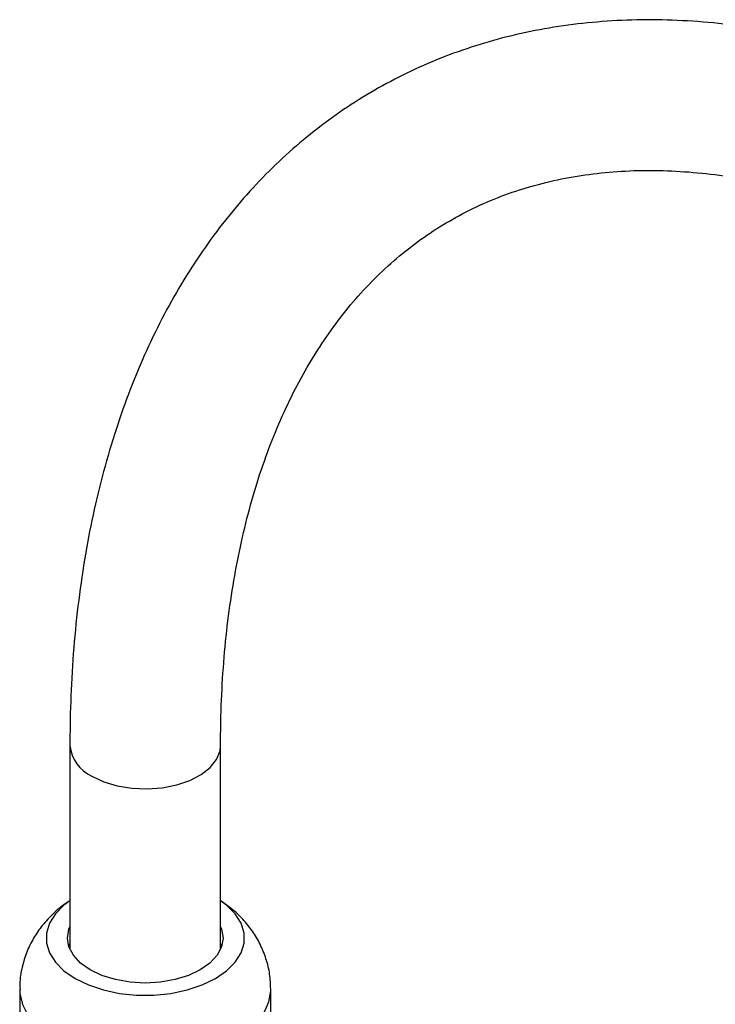
# Model space of a CAD drawing. Units: millimetres. Extents: x 3 to 1746, y 5 to 1745.
# Drawn here: x 203 to 286, y 1527 to 1645 of the extents above; entities that cross this region are included whole.
import ezdxf

# ---------------------------------------------------------------- set-up
doc = ezdxf.new("R2010")
doc.units = ezdxf.units.MM

msp = doc.modelspace()

# ---------------------------------------------------------------- linework, layer by layer
at = {"color": 7, "linetype": 'Continuous', "lineweight": 25}
for p, q in [((209.02, 1558.07), (209.02, 1533.69)), ((227.02, 1533.69), (227.02, 1558.07)), ((203.02, 1528.92), (203.02, 1516.67)), ((233.02, 1516.67), (233.02, 1528.92))]:
    msp.add_line(p, q, dxfattribs=at)
at = {"color": 8, "linetype": 'Continuous', "lineweight": 25, "flags": 128}
for points in [[(211.65, 1554.39), (213.07, 1553.73), (214.68, 1553.24), (216.43, 1552.95), (218.25, 1552.87), (220.05, 1553.01), (221.78, 1553.35), (223.34, 1553.88), (224.7, 1554.58), (225.77, 1555.43), (226.53, 1556.39), (226.95, 1557.41), (227.02, 1558.06)], [(203.02, 1528.91), (203.04, 1528.42), (203.35, 1527.1), (204, 1525.83), (204.98, 1524.63), (206.26, 1523.54), (207.83, 1522.56), (209.62, 1521.74), (211.62, 1521.08), (213.77, 1520.61), (216.01, 1520.33), (218.31, 1520.26), (220.59, 1520.38), (222.82, 1520.71), (224.93, 1521.23), (226.88, 1521.93), (228.62, 1522.79)], [(228.62, 1522.79), (230.12, 1523.8), (231.33, 1524.93), (232.23, 1526.15), (232.8, 1527.43), (233.02, 1528.75), (233.02, 1528.93)]]:
    msp.add_lwpolyline(points, dxfattribs=at)
at = {"color": 7, "linetype": 'Continuous', "lineweight": 25, "flags": 128}
for points in [[(209.02, 1539.49), (208.31, 1538.96), (207.28, 1537.93), (206.57, 1536.81), (206.21, 1535.64), (206.21, 1534.44), (206.57, 1533.27), (207.28, 1532.15), (208.31, 1531.12), (209.64, 1530.2), (211.22, 1529.44), (213.01, 1528.84), (214.95, 1528.43), (216.99, 1528.23), (219.05, 1528.23), (221.08, 1528.43), (223.03, 1528.84), (224.81, 1529.44), (226.4, 1530.2)], [(226.4, 1530.2), (227.72, 1531.12), (228.76, 1532.15), (229.46, 1533.27), (229.82, 1534.44), (229.82, 1535.64), (229.46, 1536.81), (228.76, 1537.93), (227.72, 1538.96), (227.02, 1539.49)], [(227.02, 1536.39), (227.14, 1536.09), (227.32, 1535.04), (227.14, 1533.99), (226.61, 1532.99), (225.75, 1532.06), (224.59, 1531.24), (223.18, 1530.58), (221.58, 1530.08), (219.83, 1529.77), (218.02, 1529.67), (216.2, 1529.77), (214.46, 1530.08), (212.85, 1530.58), (211.44, 1531.24), (210.29, 1532.06), (209.43, 1532.99), (208.9, 1533.99), (208.72, 1535.04), (208.9, 1536.09), (209.02, 1536.39)], [(208.89, 1534.02), (208.9, 1534.05), (209.02, 1534.35)], [(227.02, 1534.35), (227.14, 1534.05), (227.15, 1534.02)]]:
    msp.add_lwpolyline(points, dxfattribs=at)
at = {"color": 8, "linetype": 'Continuous', "lineweight": 25}
msp.add_arc((213.5, 1558.5), 4.5, 185.5449, 245.8004, dxfattribs=at)
at = {"color": 7, "linetype": 'Continuous', "lineweight": 25}
for points, knots in [([(329.84, 1629.65), (328.92, 1630.16), (326.26, 1631.63), (321.86, 1633.86), (316.63, 1636.24), (311.42, 1638.34), (306.22, 1640.16), (301.06, 1641.68), (295.94, 1642.91), (290.88, 1643.84), (285.89, 1644.47), (280.97, 1644.79), (276.15, 1644.82), (271.43, 1644.53), (266.83, 1643.95), (262.35, 1643.08), (258.01, 1641.91), (253.81, 1640.45), (249.76, 1638.71), (245.88, 1636.69), (242.15, 1634.41), (238.59, 1631.85), (235.21, 1629.04), (232.01, 1625.97), (229, 1622.64), (226.17, 1619.07), (223.54, 1615.25), (221.11, 1611.2), (218.89, 1606.91), (216.88, 1602.4), (215.1, 1597.68), (213.53, 1592.75), (212.19, 1587.62), (211.08, 1582.31), (210.21, 1576.84), (209.56, 1571.2), (209.17, 1565.51), (209.03, 1561.11), (209.02, 1558.64), (209.02, 1558.07)], [0, 0, 0, 0, 0.015151, 0.043778, 0.072415, 0.101043, 0.12965, 0.158221, 0.186737, 0.215179, 0.243526, 0.271754, 0.299844, 0.32778, 0.355552, 0.383159, 0.410607, 0.437913, 0.465102, 0.492208, 0.519269, 0.546319, 0.573392, 0.600527, 0.627757, 0.655112, 0.682611, 0.710266, 0.738079, 0.766044, 0.79415, 0.822379, 0.850712, 0.879128, 0.907608, 0.936133, 0.964689, 0.991794, 1, 1, 1, 1]), ([(227.02, 1558.07), (227.02, 1559), (227.04, 1561.71), (227.23, 1566.09), (227.65, 1571.14), (228.28, 1576.01), (229.11, 1580.71), (230.14, 1585.21), (231.36, 1589.51), (232.77, 1593.6), (234.36, 1597.48), (236.14, 1601.14), (238.1, 1604.58), (240.23, 1607.79), (242.54, 1610.77), (245.02, 1613.52), (247.69, 1616.04), (250.53, 1618.31), (253.55, 1620.33), (256.74, 1622.09), (260.09, 1623.58), (263.6, 1624.79), (267.24, 1625.72), (271, 1626.37), (274.88, 1626.74), (278.86, 1626.84), (282.94, 1626.65), (287.11, 1626.2), (291.37, 1625.47), (295.71, 1624.47), (300.12, 1623.21), (304.59, 1621.67), (309.12, 1619.87), (313.7, 1617.8), (317.68, 1615.8), (320.13, 1614.45), (321.03, 1613.95)], [0, 0, 0, 0, 0.015432, 0.044864, 0.074282, 0.103696, 0.133115, 0.162551, 0.192023, 0.221555, 0.251175, 0.280919, 0.310825, 0.34094, 0.371307, 0.401968, 0.432948, 0.464245, 0.495821, 0.527589, 0.559414, 0.591122, 0.6226, 0.65378, 0.684638, 0.715189, 0.745469, 0.77552, 0.805391, 0.835121, 0.86475, 0.894308, 0.92382, 0.953305, 0.982779, 1, 1, 1, 1]), ([(209.02, 1539.48), (208.92, 1539.43), (208.27, 1539.06), (207.2, 1538.16), (205.86, 1536.8), (204.77, 1535.26), (203.91, 1533.6), (203.32, 1531.78), (203.02, 1530.19), (203.05, 1529.21), (203.06, 1528.91)], [0, 0, 0, 0, 0.025288, 0.179022, 0.329162, 0.476889, 0.623125, 0.768523, 0.928804, 1, 1, 1, 1]), ([(233.01, 1528.94), (232.98, 1529.54), (232.94, 1530.77), (232.49, 1532.58), (231.79, 1534.31), (230.85, 1535.9), (229.7, 1537.32), (228.42, 1538.54), (227.47, 1539.18), (227.02, 1539.49)], [0, 0, 0, 0, 0.141395, 0.291029, 0.437535, 0.582141, 0.726194, 0.871243, 1, 1, 1, 1])]:
    msp.add_open_spline(points, degree=3, knots=knots, dxfattribs=at)

doc.saveas('drawing.dxf')
